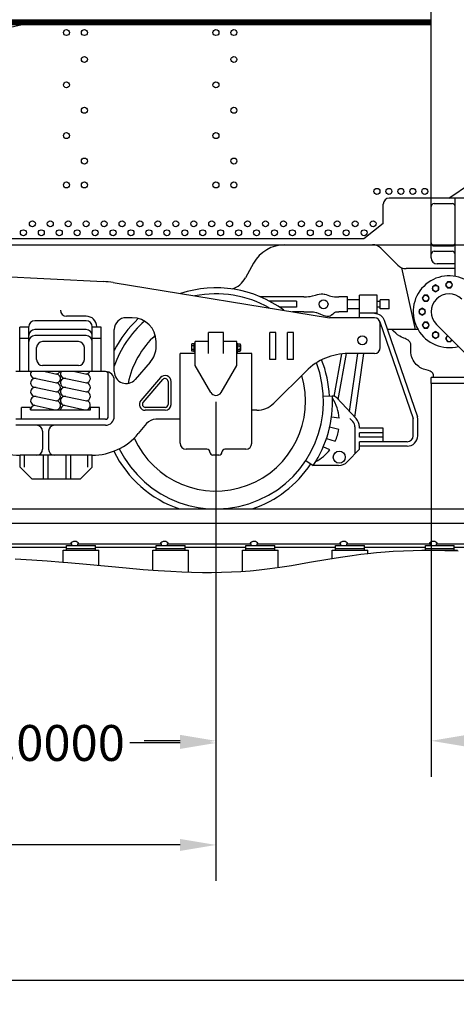
# Model space of a CAD drawing. Extents: x -649 to 1020, y -997 to 1118.
# Drawn here: x -5 to 68, y 780 to 945 of the extents above; entities that cross this region are included whole.
import ezdxf

# ---------------------------------------------------------------- set-up
doc = ezdxf.new("R2010")
doc.units = 0
doc.header["$MEASUREMENT"] = 0
for name, color, linetype in [('DIMENSIONS', 7, 'CONTINUOUS'), ('RAILS___TIES', 7, 'CONTINUOUS'), ('TENDER_BRAKES___LINKAGE', 7, 'CONTINUOUS'), ('TENDER_FRAME__KNUCKLE___BUFFER', 7, 'CONTINUOUS'), ('TENDER_RIVETS', 7, 'CONTINUOUS'), ('TENDER_SIDING', 7, 'CONTINUOUS'), ('TENDER_STRIPE_FILLER', 7, 'CONTINUOUS'), ('TENDER_STRIPES', 7, 'CONTINUOUS'), ('TENDER_TRUCK___WHEELS', 7, 'CONTINUOUS')]:
    doc.layers.add(name, color=color, linetype=linetype)
doc.dimstyles.new('DIMSTYLE10', dxfattribs={"dimtxt": 6, "dimasz": 6, "dimexe": 6, "dimexo": 0.0625, "dimgap": 0.09, "dimtad": 0, "dimtih": 1, "dimtoh": 1, "dimdec": 4, "dimzin": 0, "dimdsep": 46, "dimtxsty": 'Standard', "dimcen": 0.09, "dimadec": 0, "dimazin": 0, "dimtfac": 1, "dimtdec": 4, "dimtofl": 0, "dimtmove": 0, "dimatfit": 0, "dimfxl": 0, "dimtolj": 1, "dimtzin": 0, "dimarcsym": 0})
doc.dimstyles.new('DIMSTYLE14', dxfattribs={"dimtxt": 6, "dimasz": 6, "dimexe": 6, "dimexo": 0.0625, "dimgap": 0.09, "dimtad": 0, "dimtih": 1, "dimtoh": 1, "dimdec": 4, "dimzin": 0, "dimdsep": 46, "dimtxsty": 'Standard', "dimcen": 0.09, "dimadec": 0, "dimazin": 0, "dimtfac": 1, "dimtdec": 4, "dimtofl": 0, "dimtmove": 0, "dimatfit": 0, "dimfxl": 0, "dimtolj": 1, "dimtzin": 0, "dimarcsym": 0})
doc.dimstyles.new('DIMSTYLE15', dxfattribs={"dimtxt": 6, "dimasz": 6, "dimexe": 6, "dimexo": 0.0625, "dimgap": 0.09, "dimtad": 0, "dimtih": 1, "dimtoh": 1, "dimdec": 4, "dimzin": 0, "dimdsep": 46, "dimtxsty": 'Standard', "dimcen": 0.09, "dimadec": 0, "dimazin": 0, "dimtfac": 1, "dimtdec": 4, "dimtofl": 0, "dimtmove": 0, "dimatfit": 0, "dimfxl": 0, "dimtolj": 1, "dimtzin": 0, "dimarcsym": 0})
doc.dimstyles.new('DIMSTYLE9', dxfattribs={"dimtxt": 4, "dimasz": 4, "dimexe": 4, "dimexo": 0.0625, "dimgap": 0.09, "dimtad": 0, "dimtih": 1, "dimtoh": 1, "dimdec": 4, "dimzin": 0, "dimdsep": 46, "dimtxsty": 'Standard', "dimcen": 0.09, "dimadec": 0, "dimazin": 0, "dimtfac": 1, "dimtdec": 4, "dimtofl": 0, "dimtmove": 0, "dimatfit": 0, "dimfxl": 0, "dimtolj": 1, "dimtzin": 0, "dimarcsym": 0})

# ---------------------------------------------------------------- blocks, each defined once
blk = doc.blocks.new('*D3067')
at = {"layer": 'DIMENSIONS', "color": 0, "linetype": 'Continuous', "lineweight": -2, "transparency": 16777216}
for p, q in [((99.21, 908.62), (99.21, 779.79)), ((-474.79, 888.97), (-474.79, 779.79)), ((-470.79, 783.79), (-200.55, 783.79)), ((95.21, 783.79), (-175.04, 783.79))]:
    blk.add_line(p, q, dxfattribs=at)
at = {"layer": 'DIMENSIONS', "color": 0, "linetype": 'Continuous', "transparency": 16777216}
for points in [[(-470.79, 784.46), (-470.79, 783.13), (-474.79, 783.79)], [(95.21, 784.46), (95.21, 783.13), (99.21, 783.79)]]:
    blk.add_solid(points, dxfattribs=at)
at = {"layer": 'DIMENSIONS', "color": 0, "linetype": 'Continuous', "transparency": 16777216, "insert": (-187.79, 783.79), "char_height": 4, "attachment_point": 5}
blk.add_mtext('\\A1;574.0000', dxfattribs=at)
blk = doc.blocks.new('*D3068')
at = {"layer": 'DIMENSIONS', "color": 0, "linetype": 'Continuous', "lineweight": -2, "transparency": 16777216}
for p, q in [((-384.79, 880.62), (-384.79, 800.46)), ((28.21, 880.62), (28.21, 800.46)), ((-378.79, 806.46), (-196.38, 806.46)), ((22.21, 806.46), (-160.2, 806.46))]:
    blk.add_line(p, q, dxfattribs=at)
at = {"layer": 'DIMENSIONS', "color": 0, "linetype": 'Continuous', "transparency": 16777216}
for points in [[(-378.79, 807.46), (-378.79, 805.46), (-384.79, 806.46)], [(22.21, 807.46), (22.21, 805.46), (28.21, 806.46)]]:
    blk.add_solid(points, dxfattribs=at)
at = {"layer": 'DIMENSIONS', "color": 0, "linetype": 'Continuous', "transparency": 16777216, "insert": (-178.29, 806.46), "char_height": 6, "attachment_point": 5}
blk.add_mtext('\\A1;413.0000', dxfattribs=at)
blk = doc.blocks.new('*D3072')
at = {"layer": 'DIMENSIONS', "color": 0, "linetype": 'Continuous', "lineweight": -2, "transparency": 16777216}
for p, q in [((-31.79, 880.62), (-31.79, 817.52)), ((28.21, 880.62), (28.21, 817.52)), ((-25.79, 823.52), (-17.38, 823.52)), ((22.21, 823.52), (13.8, 823.52))]:
    blk.add_line(p, q, dxfattribs=at)
at = {"layer": 'DIMENSIONS', "color": 0, "linetype": 'Continuous', "transparency": 16777216}
for points in [[(-25.79, 824.52), (-25.79, 822.52), (-31.79, 823.52)], [(22.21, 824.52), (22.21, 822.52), (28.21, 823.52)]]:
    blk.add_solid(points, dxfattribs=at)
at = {"layer": 'DIMENSIONS', "color": 0, "linetype": 'Continuous', "transparency": 16777216, "insert": (-1.79, 823.52), "char_height": 6, "attachment_point": 5}
blk.add_mtext('\\A1;60.0000', dxfattribs=at)
blk = doc.blocks.new('*D3073')
at = {"layer": 'DIMENSIONS', "color": 0, "linetype": 'Continuous', "lineweight": -2, "transparency": 16777216}
for p, q in [((64.21, 883.62), (64.21, 817.88)), ((28.21, 880.62), (28.21, 817.88)), ((22.21, 823.88), (16.21, 823.88)), ((70.21, 823.88), (76.21, 823.88))]:
    blk.add_line(p, q, dxfattribs=at)
at = {"layer": 'DIMENSIONS', "color": 0, "linetype": 'Continuous', "transparency": 16777216}
for points in [[(22.21, 824.88), (22.21, 822.88), (28.21, 823.88)], [(70.21, 824.88), (70.21, 822.88), (64.21, 823.88)]]:
    blk.add_solid(points, dxfattribs=at)
at = {"layer": 'DIMENSIONS', "color": 0, "linetype": 'Continuous', "transparency": 16777216, "insert": (92.3, 823.88), "char_height": 6, "attachment_point": 5}
blk.add_mtext('\\A1;36.0000', dxfattribs=at)

msp = doc.modelspace()

# ---------------------------------------------------------------- linework, layer by layer
at = {"layer": 'RAILS___TIES', "color": 16, "linetype": 'Continuous'}
for p, q in [((-476.29385, 862.68066), (864.94939, 862.68066)), ((-476.29385, 860.27547), (864.94939, 860.27547)), ((-9.90732, 856.81708), (4.09268, 856.81708)), ((4.09268, 856.54736), (4.09268, 856.81708)), ((5.09268, 856.54736), (5.09268, 856.81708)), ((5.09268, 856.81708), (19.09268, 856.81708)), ((19.09268, 856.54736), (19.09268, 856.81708)), ((20.09268, 856.54736), (20.09268, 856.81708)), ((20.09268, 856.81708), (34.09268, 856.81708)), ((34.09268, 856.54736), (34.09268, 856.81708)), ((35.09268, 856.54736), (35.09268, 856.81708)), ((35.09268, 856.81708), (49.09268, 856.81708)), ((49.09268, 856.54736), (49.09268, 856.81708)), ((50.09268, 856.54736), (50.09268, 856.81708)), ((50.09268, 856.81708), (64.09268, 856.81708)), ((64.09268, 856.54736), (64.09268, 856.81708)), ((65.09268, 856.54736), (65.09268, 856.81708)), ((65.09268, 856.81708), (79.09268, 856.81708)), ((-6.95019, 856.29254), (3.23632, 856.29254)), ((2.63313, 855.79254), (8.63313, 855.79254)), ((2.63313, 853.77414), (2.63313, 855.79254)), ((3.23632, 855.79254), (3.23632, 856.54736)), ((3.23632, 856.54736), (8.04981, 856.54736)), ((3.23632, 856.05901), (8.04981, 856.05901)), ((8.04981, 855.79254), (8.04981, 856.54736)), ((8.04981, 856.29254), (18.23632, 856.29254)), ((8.63313, 853.23478), (8.63313, 855.79254)), ((17.63313, 855.79254), (23.63313, 855.79254)), ((17.63313, 852.44338), (17.63313, 855.79254)), ((18.23632, 855.79254), (18.23632, 856.54736)), ((18.23632, 856.54736), (23.04981, 856.54736)), ((18.23632, 856.05901), (23.04981, 856.05901)), ((23.04981, 855.79254), (23.04981, 856.54736)), ((23.04981, 856.29254), (33.23632, 856.29254)), ((23.63313, 852.11243), (23.63313, 855.79254)), ((32.63313, 855.79254), (38.63313, 855.79254)), ((32.63313, 852.23428), (32.63313, 855.79254)), ((33.23632, 855.79254), (33.23632, 856.54736)), ((33.23632, 856.54736), (38.04981, 856.54736)), ((33.23632, 856.05901), (38.04981, 856.05901)), ((38.04981, 855.79254), (38.04981, 856.54736)), ((38.04981, 856.29254), (48.23632, 856.29254)), ((38.63313, 852.89731), (38.63313, 855.79254)), ((47.63313, 855.79254), (53.63313, 855.79254)), ((47.63313, 854.39592), (47.63313, 855.79254)), ((48.23632, 855.79254), (48.23632, 856.54736)), ((48.23632, 856.54736), (53.04981, 856.54736)), ((48.23632, 856.05901), (53.04981, 856.05901)), ((53.04981, 855.79254), (53.04981, 856.54736)), ((53.04981, 856.29254), (63.23632, 856.29254)), ((53.63313, 855.25257), (53.63313, 855.79254)), ((62.63313, 855.79254), (68.63313, 855.79254)), ((63.23632, 855.79254), (63.23632, 856.54736)), ((63.23632, 856.54736), (68.04981, 856.54736)), ((63.23632, 856.05901), (68.04981, 856.05901)), ((68.04981, 855.79254), (68.04981, 856.54736)), ((68.04981, 856.29254), (78.23632, 856.29254))]:
    msp.add_line(p, q, dxfattribs=at)
msp.add_lwpolyline([(-5.36684, 854.32336), (-2.5814, 854.15652), (-0.04192, 853.98171), (2.56879, 853.77941), (3.43918, 853.70688), (6.55534, 853.42927), (13.20177, 852.80956), (16.05134, 852.56559), (18.51888, 852.38021), (20.65546, 852.24633), (22.50542, 852.15509), (24.10721, 852.09769), (25.95629, 852.05974), (27.47488, 852.05385), (29.13774, 852.07628), (30.82693, 852.13281), (32.36485, 852.21639), (33.94367, 852.33652), (34.46952, 852.38468), (35.90915, 852.53739), (37.23942, 852.70284), (38.87857, 852.93349), (40.84381, 853.24022), (43.86942, 853.75136), (46.94616, 854.28085), (49.05064, 854.62579), (50.97042, 854.91429), (52.45171, 855.11284), (53.60489, 855.24944), (55.07903, 855.39829), (56.49248, 855.51462), (57.84758, 855.60329), (59.57989, 855.68615), (61.21638, 855.73525), (62.76215, 855.75764), (64.70892, 855.75566), (66.51114, 855.72681), (68.73555, 855.65984)], dxfattribs=at)
for centre in [(4.59268, 856.46879), (19.59268, 856.46879), (34.59268, 856.46879), (49.59268, 856.46879), (64.59268, 856.46879)]:
    msp.add_arc(centre, 0.78315, 26.6417539, 153.3582461, dxfattribs=at)
at = {"layer": 'TENDER_BRAKES___LINKAGE', "color": 3, "linetype": 'Continuous'}
for p, q in [((42.90581, 898.18066), (35.60547, 898.18066)), ((50.20615, 898.18066), (48.76655, 898.18066)), ((50.20615, 895.68066), (50.20615, 898.18066)), ((55.20615, 898.43066), (52.20615, 898.43066)), ((52.20615, 894.68066), (52.20615, 898.43066)), ((55.20615, 895.43066), (55.20615, 898.43066)), ((41.70615, 897.43066), (37.17484, 897.43066)), ((41.70615, 896.43066), (38.83336, 896.43066)), ((41.70615, 897.43066), (41.70615, 896.43066)), ((52.20615, 897.68066), (50.20615, 897.68066)), ((55.20615, 897.43066), (55.70615, 897.43066)), ((55.70615, 896.43066), (55.20615, 896.43066)), ((57.20615, 897.68066), (55.70615, 897.68066)), ((55.70615, 896.18066), (55.70615, 897.68066)), ((57.20615, 896.18066), (57.20615, 897.68066)), ((42.90581, 895.68066), (41.03948, 895.68066)), ((50.20615, 895.68066), (48.76655, 895.68066)), ((52.20615, 896.18066), (50.20615, 896.18066)), ((55.20615, 895.43066), (52.20615, 895.43066)), ((57.20615, 896.18066), (55.70615, 896.18066)), ((55.65198, 894.00531), (61.20615, 877.82369)), ((56.36136, 894.2488), (61.91553, 878.06718)), ((48.00669, 881.51261), (49.2813, 888.62358)), ((48.6783, 881.00856), (50.0527, 888.67629)), ((50.56969, 878.96278), (51.96281, 888.68066)), ((51.44618, 878.02988), (52.97303, 888.68066)), ((47.64927, 881.56155), (46.1877, 881.49534)), ((48.42333, 881.2473), (51.66375, 877.7983)), ((48.82929, 877.85564), (47.53171, 878.03338)), ((50.6168, 877.81731), (51.11715, 877.28475)), ((61.20615, 874.93066), (61.20615, 877.82369)), ((61.95615, 874.93066), (61.95615, 877.82369)), ((48.75983, 875.99213), (47.22367, 876.34254)), ((51.45615, 876.42885), (51.45615, 871.88523)), ((52.20615, 876.18066), (52.20615, 876.42885)), ((56.20615, 876.18066), (52.20615, 876.18066)), ((52.20615, 874.68066), (52.20615, 875.43066)), ((56.20615, 875.43066), (52.20615, 875.43066)), ((56.20615, 873.93066), (56.20615, 876.18066)), ((46.70462, 874.49261), (48.14532, 874.01068)), ((56.20615, 874.68066), (52.20615, 874.68066)), ((60.20615, 873.93066), (52.20615, 873.93066)), ((52.20615, 872.65995), (52.20615, 873.93066)), ((47.27736, 872.59627), (46.16523, 873.06771)), ((52.20615, 872.65995), (50.1687, 870.55534)), ((60.20615, 873.18066), (52.20615, 873.18066)), ((43.23552, 870.77521), (44.48896, 869.9491)), ((48.73174, 869.94643), (44.49301, 869.94643))]:
    msp.add_line(p, q, dxfattribs=at)
for points in [[(42.90581, 898.18066), (43.35976, 898.19219), (43.70653, 898.21685), (43.97272, 898.25367), (44.36575, 898.34316), (44.84066, 898.47782), (45.21556, 898.57326), (45.50164, 898.62501), (45.79546, 898.65367), (46.06272, 898.65442), (46.33384, 898.6257), (46.4229, 898.60877), (46.66158, 898.54482), (47.22703, 898.34642), (47.41717, 898.28918), (47.72976, 898.22579), (48.05395, 898.19246), (48.45359, 898.17991), (48.76655, 898.18066)], [(42.90581, 895.68066), (43.83725, 895.67112), (44.15027, 895.66145), (44.53076, 895.63892), (44.74803, 895.6136), (44.9666, 895.57269), (45.03801, 895.55492), (45.32635, 895.45881), (45.70772, 895.29149), (46.00532, 895.15541), (46.24535, 895.05778), (46.53802, 894.96652), (46.74127, 894.92844), (46.92494, 894.91795), (47.10891, 894.93711), (47.1686, 894.95125), (47.33523, 895.01447), (47.47963, 895.09637), (47.6205, 895.19839), (47.66574, 895.23533), (47.91893, 895.45502), (48.03318, 895.53838), (48.12737, 895.59043), (48.26693, 895.63906), (48.38012, 895.661), (48.46943, 895.67103), (48.56223, 895.67679), (48.64802, 895.67934), (48.71462, 895.68025), (48.76655, 895.68066)]]:
    msp.add_lwpolyline(points, dxfattribs=at)
for centre, radius in [((46.20615, 896.93066), 0.75), ((48.83219, 871.34373), 1)]:
    msp.add_circle(centre, radius, dxfattribs=at)
at = {"layer": 'TENDER_BRAKES___LINKAGE', "color": 3, "linetype": 'Continuous', "extrusion": (0, 0, -1)}
msp.add_arc((-54.70615, 893.68066), 1.75, 90, 161.0557755, dxfattribs=at)
at = {"layer": 'TENDER_BRAKES___LINKAGE', "color": 3, "linetype": 'Continuous'}
for centre, radius, start, end in [((28.20615, 880.68066), 19.50604, 326.6122, 2.5940682), ((47.69453, 880.56258), 1, 43.2139995, 92.5940682), ((41.36011, 877.20099), 7.49781, 5.0090054, 32.190099), ((50.20615, 876.42885), 1.25, 0, 43.2139995), ((50.20615, 876.42885), 2, 0, 43.2139995), ((61.20615, 877.82369), 0.75, 0, 18.9442245), ((41.36011, 877.20099), 7.49781, 334.8177576, 350.7218283), ((60.20615, 874.93066), 1.75, 270, 0), ((60.20615, 874.93066), 1, 270, 0), ((41.36011, 877.20099), 7.49781, 298.1752786, 322.1104637), ((48.73174, 871.94643), 2, 270, 315.9290393)]:
    msp.add_arc(centre, radius, start, end, dxfattribs=at)
at = {"layer": 'TENDER_FRAME__KNUCKLE___BUFFER', "color": 1, "linetype": 'Continuous'}
for p, q in [((67.1917, 914.68066), (70.79949, 917.11495)), ((77.1917, 914.68066), (64.20615, 914.68066)), ((64.20615, 904.68066), (64.20615, 914.68066)), ((68.20615, 901.59674), (68.20615, 914.68066)), ((64.70615, 913.78846), (67.70615, 913.78846)), ((58.62036, 903.47817), (55.79194, 906.30659)), ((64.70615, 906.68066), (67.70615, 906.68066)), ((64.70615, 905.78846), (67.70615, 905.78846)), ((34.49397, 903.79539), (33.14151, 901.34906)), ((61.5902, 892.68066), (59.29644, 903.03357)), ((68.20615, 902.89238), (60.03458, 902.89238)), ((68.20615, 903.68066), (65.20615, 903.68066)), ((64.95615, 900.15513), (64.45615, 899.86645)), ((64.45615, 899.86645), (64.45615, 899.2891)), ((65.45615, 899.86645), (64.95615, 900.15513)), ((65.45615, 899.2891), (65.45615, 899.86645)), ((66.91747, 900.68066), (66.6288, 900.18066)), ((66.6288, 900.18066), (66.91747, 899.68066)), ((67.49482, 900.68066), (66.91747, 900.68066)), ((66.91747, 899.68066), (67.49482, 899.68066)), ((67.7835, 900.18066), (67.49482, 900.68066)), ((67.49482, 899.68066), (67.7835, 900.18066)), ((63.02036, 898.43066), (62.73168, 897.93066)), ((62.73168, 897.93066), (63.02036, 897.43066)), ((63.59771, 898.43066), (63.02036, 898.43066)), ((63.88639, 897.93066), (63.59771, 898.43066)), ((63.59771, 897.43066), (63.88639, 897.93066)), ((64.45615, 899.2891), (64.95615, 899.00043)), ((64.95615, 899.00043), (65.45615, 899.2891)), ((62.70615, 896.25801), (62.20615, 895.96934)), ((63.20615, 895.96934), (62.70615, 896.25801)), ((63.02036, 897.43066), (63.59771, 897.43066)), ((62.20615, 895.96934), (62.20615, 895.39199)), ((62.20615, 895.39199), (62.70615, 895.10331)), ((62.70615, 895.10331), (63.20615, 895.39199)), ((63.20615, 895.39199), (63.20615, 895.96934)), ((63.02036, 893.93066), (62.73168, 893.43066)), ((62.73168, 893.43066), (63.02036, 892.93066)), ((63.59771, 893.93066), (63.02036, 893.93066)), ((63.88639, 893.43066), (63.59771, 893.93066)), ((63.59771, 892.93066), (63.88639, 893.43066)), ((71.38287, 887.2613), (65.08483, 893.55934)), ((62.01, 892.68066), (56.89961, 892.68066)), ((63.02036, 892.93066), (63.59771, 892.93066)), ((64.95615, 892.3609), (64.45615, 892.07223)), ((64.45615, 892.07223), (64.45615, 891.49487)), ((64.45615, 891.49487), (64.95615, 891.2062)), ((65.45615, 892.07223), (64.95615, 892.3609)), ((64.95615, 891.2062), (65.45615, 891.49487)), ((65.45615, 891.49487), (65.45615, 892.07223)), ((66.91747, 891.68066), (66.6288, 891.18066)), ((66.96351, 891.68066), (66.91747, 891.68066)), ((66.6288, 891.18066), (66.91747, 890.68066)), ((66.91747, 890.68066), (67.49482, 890.68066)), ((67.49482, 890.68066), (67.66637, 890.9778)), ((71.84219, 884.68066), (64.20615, 884.68066)), ((64.20615, 883.68066), (64.20615, 884.68066)), ((75.67062, 883.68066), (64.20615, 883.68066))]:
    msp.add_line(p, q, dxfattribs=at)
msp.add_lwpolyline([(64.58693, 884.68066), (64.59918, 884.86094), (64.59927, 884.99241), (64.59214, 885.08798), (64.57717, 885.18015), (64.55572, 885.25906), (64.53349, 885.31618), (64.51248, 885.35818), (64.44819, 885.45017), (64.34779, 885.54538), (64.2052, 885.63806), (64.02321, 885.72291), (63.74776, 885.8193), (63.35098, 885.93893), (62.95628, 886.07589), (62.65315, 886.20481), (62.34373, 886.36581), (62.12422, 886.50416), (61.91599, 886.66009), (61.68379, 886.8722), (61.51938, 887.05576), (61.34363, 887.29479), (61.18769, 887.55807), (61.06725, 887.81154), (60.96666, 888.08129), (60.93863, 888.17259), (60.8626, 888.49374), (60.81655, 888.82533), (60.79846, 889.1317), (60.79796, 889.37038), (60.80461, 889.55745), (60.82243, 889.92402), (60.81627, 890.13212), (60.79314, 890.28828), (60.75994, 890.40624), (60.70201, 890.53809), (60.62368, 890.66437), (60.5379, 890.77035), (60.43803, 890.86801), (60.40255, 890.89765), (60.26551, 890.99319), (60.04884, 891.10483), (59.8412, 891.1892), (59.62512, 891.27125), (59.55376, 891.2997), (59.26335, 891.43244), (58.94305, 891.61139), (58.60802, 891.83446), (58.28136, 892.08488), (57.89864, 892.41316), (57.60821, 892.68066)], dxfattribs=at)
for centre in [(64.95615, 899.57778), (67.20615, 900.18066), (63.30904, 897.93066), (62.70615, 895.68066), (63.30904, 893.43066), (64.95615, 891.78355)]:
    msp.add_circle(centre, 0.5, dxfattribs=at)
for centre, radius, start, end in [((64.70615, 913.28846), 0.5, 90, 180), ((67.70615, 913.28846), 0.5, 0, 90), ((39.74492, 900.89238), 6, 90, 151.0638204), ((54.37772, 904.89238), 2, 45, 90), ((64.70615, 907.18066), 0.5, 180, 270), ((67.70615, 907.18066), 0.5, 270, 0), ((64.70615, 905.28846), 0.5, 90, 180), ((65.20615, 904.68066), 1, 180, 270), ((67.70615, 905.28846), 0.5, 0, 90), ((60.03458, 904.89238), 2, 225, 270), ((29.64087, 903.2844), 4, 288.3787079, 331.0638204), ((67.20615, 895.68066), 6, 345, 285), ((67.20615, 895.68066), 3, 45, 225), ((67.20615, 891.18066), 0.5, 113.6563433, 336.3436567)]:
    msp.add_arc(centre, radius, start, end, dxfattribs=at)
at = {"layer": 'TENDER_RIVETS', "color": 2, "linetype": 'Continuous'}
for centre in [(3.20615, 942.39238), (6.20615, 942.39238), (28.20615, 942.39238), (31.20615, 942.39238), (6.20615, 937.89238), (31.20615, 937.89238), (3.20615, 933.64238), (28.20615, 933.64238), (6.20615, 929.39238), (31.20615, 929.39238), (3.20615, 925.14238), (28.20615, 925.14238), (6.20615, 920.89238), (31.20615, 920.89238), (3.20615, 916.89238), (6.20615, 916.89238), (28.20615, 916.89238), (31.20615, 916.89238), (55.13982, 915.81672), (57.13982, 915.81672), (59.13982, 915.81672), (61.13982, 915.81672), (63.13982, 915.81672), (-2.50151, 910.39238), (0.49849, 910.39238), (3.49849, 910.39238), (6.49849, 910.39238), (9.49849, 910.39238), (12.49849, 910.39238), (15.49849, 910.39238), (18.49849, 910.39238), (21.49849, 910.39238), (24.49849, 910.39238), (27.49849, 910.39238), (30.49849, 910.39238), (33.49849, 910.39238), (36.49849, 910.39238), (39.49849, 910.39238), (42.49849, 910.39238), (45.49849, 910.39238), (48.49849, 910.39238), (51.49849, 910.39238), (54.49849, 910.39238), (-4.00151, 908.89238), (-1.00151, 908.89238), (1.99849, 908.89238), (4.99849, 908.89238), (7.99849, 908.89238), (10.99849, 908.89238), (13.99849, 908.89238), (16.99849, 908.89238), (19.99849, 908.89238), (22.99849, 908.89238), (25.99849, 908.89238), (28.99849, 908.89238), (31.99849, 908.89238), (34.99849, 908.89238), (37.99849, 908.89238), (40.99849, 908.89238), (43.99849, 908.89238), (46.99849, 908.89238), (49.99849, 908.89238), (52.99849, 908.89238)]:
    msp.add_circle(centre, 0.5, dxfattribs=at)
at = {"layer": 'TENDER_SIDING', "color": 13, "linetype": 'Continuous'}
for p, q in [((64.20615, 914.68066), (64.20615, 1005.52381)), ((64.20615, 914.68066), (57.20615, 914.68066)), ((56.20615, 910.42582), (56.20615, 913.68066)), ((56.20615, 910.42582), (52.94256, 907.89238)), ((52.94256, 907.89238), (-431.29385, 907.89238))]:
    msp.add_line(p, q, dxfattribs=at)
at = {"layer": 'TENDER_SIDING', "color": 1, "linetype": 'Continuous'}
msp.add_line((-117.29385, 906.89238), (78.18073, 906.89238), dxfattribs=at)
at = {"layer": 'TENDER_SIDING', "color": 13, "linetype": 'Continuous'}
msp.add_arc((57.20615, 913.68066), 1, 90, 180, dxfattribs=at)
at = {"layer": 'TENDER_STRIPE_FILLER', "color": 6, "linetype": 'Continuous'}
for p, q in [((64.20615, 944.48066), (-431.29385, 944.48066)), ((64.20615, 944.38066), (-431.29385, 944.38066)), ((64.20615, 944.28066), (-431.29385, 944.28066)), ((64.20615, 944.18066), (-431.29385, 944.18066)), ((64.20615, 944.08066), (-431.29385, 944.08066)), ((64.20615, 943.98066), (-431.29385, 943.98066)), ((64.20615, 943.88066), (-431.29385, 943.88066)), ((64.20615, 943.78066), (-431.29385, 943.78066))]:
    msp.add_line(p, q, dxfattribs=at)
at = {"layer": 'TENDER_STRIPES', "color": 6, "linetype": 'Continuous'}
msp.add_line((64.20615, 943.68066), (-431.29385, 943.68066), dxfattribs=at)
msp.add_arc((40.73615, 739.57435), 208.99061, 102.4115066, 124.4240537, dxfattribs=at)
at = {"layer": 'TENDER_TRUCK___WHEELS', "color": 10, "linetype": 'Continuous'}
for p, q in [((-27.79385, 902.68066), (9.39513, 900.72335)), ((11.00782, 900.55066), (47.20615, 894.68066)), ((6.50615, 894.93066), (3.20615, 894.93066)), ((14.20615, 894.68066), (13.20615, 894.68066)), ((54.70615, 894.68066), (47.20615, 894.68066)), ((-3.09385, 893.10691), (-4.59385, 893.10691)), ((-4.59385, 885.68066), (-4.59385, 893.10691)), ((-3.09385, 885.68066), (-3.09385, 893.18066)), ((6.50615, 894.18066), (-2.09385, 894.18066)), ((7.50615, 885.68066), (7.50615, 893.18066)), ((9.00615, 893.10691), (7.50615, 893.10691)), ((9.00615, 885.68066), (9.00615, 893.10691)), ((55.70615, 889.68066), (55.70615, 893.68066)), ((6.50615, 892.68066), (-2.09385, 892.68066)), ((6.50615, 891.68066), (-2.09385, 891.68066)), ((11.20615, 885.66122), (11.20615, 892.68066)), ((29.45615, 892.18066), (26.95615, 892.18066)), ((26.95615, 888.68066), (26.95615, 892.18066)), ((29.45615, 888.68066), (29.45615, 892.18066)), ((38.20615, 892.18066), (37.20615, 892.18066)), ((37.20615, 887.68066), (37.20615, 892.18066)), ((38.20615, 887.68066), (38.20615, 892.18066)), ((41.20615, 892.18066), (40.20615, 892.18066)), ((40.20615, 887.68066), (40.20615, 892.18066)), ((41.20615, 887.68066), (41.20615, 892.18066)), ((-3.09385, 891.18966), (-4.59385, 891.18966)), ((-1.79385, 887.68066), (-1.79385, 889.68066)), ((5.20615, 890.68066), (-0.79385, 890.68066)), ((6.20615, 887.68066), (6.20615, 889.68066)), ((9.00615, 891.18966), (7.50615, 891.18966)), ((18.20615, 889.86882), (18.20615, 890.68066)), ((26.95615, 890.68066), (24.70615, 890.68066)), ((24.70615, 886.68066), (24.70615, 890.68066)), ((31.70615, 890.68066), (29.45615, 890.68066)), ((31.70615, 886.68066), (31.70615, 890.68066)), ((24.70615, 888.68066), (22.20615, 888.68066)), ((22.20615, 873.68066), (22.20615, 888.68066)), ((34.20615, 888.68066), (31.70615, 888.68066)), ((34.20615, 873.68066), (34.20615, 888.68066)), ((54.70615, 888.68066), (50.34828, 888.68066)), ((5.20615, 886.68066), (-0.79385, 886.68066)), ((17.22891, 887.2491), (14.71753, 884.35135)), ((27.34312, 882.17551), (24.70615, 886.68066)), ((29.06918, 882.17551), (31.70615, 886.68066)), ((38.20615, 887.68066), (37.20615, 887.68066)), ((41.20615, 887.68066), (40.20615, 887.68066)), ((9.70615, 885.68066), (-5.29385, 885.68066)), ((-0.37379, 885.68066), (1.6133, 885.25486)), ((4.62621, 885.68066), (6.6133, 885.25486)), ((10.20615, 878.18066), (10.20615, 885.18066)), ((43.27722, 885.75173), (37.87772, 880.35224)), ((-1.8867, 884.50486), (1.6133, 883.75486)), ((3.1133, 884.50486), (6.6133, 883.75486)), ((11.20615, 878.18066), (11.20615, 884.18066)), ((18.95046, 884.65487), (15.64042, 880.83559)), ((16.01827, 880.50813), (19.3283, 884.3274)), ((20.20615, 883.99994), (20.20615, 880.18066)), ((20.70615, 880.18066), (20.70615, 883.99994)), ((-1.8867, 883.00486), (1.6133, 882.25486)), ((-1.8867, 881.50486), (1.6133, 880.75486)), ((3.1133, 883.00486), (6.6133, 882.25486)), ((3.1133, 881.50486), (6.6133, 880.75486)), ((-2.201, 880.03816), (1.299, 879.28816)), ((2.799, 880.03816), (6.299, 879.28816)), ((-2.79385, 879.68066), (-4.29385, 879.68066)), ((-4.29385, 877.68066), (-4.29385, 879.68066)), ((-2.79385, 879.27151), (-2.79385, 879.68066)), ((-2.79385, 879.27151), (7.20615, 879.27151)), ((7.20615, 879.27151), (7.20615, 879.68066)), ((8.70615, 879.68066), (7.20615, 879.68066)), ((8.70615, 877.68066), (8.70615, 879.68066)), ((19.70615, 879.68066), (16.39611, 879.68066)), ((19.70615, 879.18066), (16.39611, 879.18066)), ((35.0493, 879.18066), (34.20615, 879.18066)), ((9.70615, 877.68066), (-5.29385, 877.68066)), ((9.70615, 876.68066), (-5.29385, 876.68066)), ((16.60646, 876.96103), (15.20461, 875.27882)), ((22.20615, 877.68066), (18.1429, 877.68066)), ((-0.79385, 875.68066), (-0.79385, 872.68066)), ((0.20615, 875.68066), (0.20615, 872.68066)), ((-4.55432, 869.68066), (-4.55432, 871.68066)), ((7.5224, 871.68066), (-4.55432, 871.68066)), ((-3.80432, 869.68066), (-3.80432, 871.68066)), ((-0.67385, 871.68066), (-0.67385, 867.68066)), ((0.08615, 871.68066), (0.08615, 867.68066)), ((3.11042, 871.68066), (3.11042, 867.68066)), ((3.87042, 871.68066), (3.87042, 867.68066)), ((6.7724, 869.68066), (6.7724, 871.68066)), ((7.5224, 869.68066), (7.5224, 871.68066)), ((26.70615, 872.68066), (23.20615, 872.68066)), ((28.70615, 871.68066), (27.70615, 871.68066)), ((33.20615, 872.68066), (29.70615, 872.68066)), ((-4.55432, 869.68066), (-2.55432, 867.68066)), ((5.5224, 867.68066), (7.5224, 869.68066)), ((5.5224, 867.68066), (-2.55432, 867.68066))]:
    msp.add_line(p, q, dxfattribs=at)
at = {"layer": 'TENDER_TRUCK___WHEELS', "color": 15, "linetype": 'Continuous'}
for p, q in [((24.11293, 890.14737), (24.11293, 889.21396)), ((24.54359, 890.3033), (24.17287, 890.3033)), ((24.54359, 889.99144), (24.17287, 889.99144)), ((24.54359, 888.98378), (24.54359, 890.37755)), ((24.70615, 890.37755), (24.54359, 890.37755)), ((31.70615, 890.37755), (31.86871, 890.37755)), ((31.86871, 888.98378), (31.86871, 890.37755)), ((31.86871, 890.3033), (32.23943, 890.3033)), ((31.86871, 889.99144), (32.23943, 889.99144)), ((32.29937, 890.14737), (32.29937, 889.21396)), ((24.54359, 889.36989), (24.17287, 889.36989)), ((24.54359, 889.05803), (24.17287, 889.05803)), ((24.70615, 888.98378), (24.54359, 888.98378)), ((31.70615, 888.98378), (31.86871, 888.98378)), ((31.86871, 889.36989), (32.23943, 889.36989)), ((31.86871, 889.05803), (32.23943, 889.05803))]:
    msp.add_line(p, q, dxfattribs=at)
at = {"layer": 'TENDER_TRUCK___WHEELS', "color": 10, "linetype": 'Continuous'}
msp.add_circle((52.71015, 890.91076), 0.75, dxfattribs=at)
for centre, radius, start, end in [((8.60675, 885.74408), 15, 80.7889735, 86.9872125), ((28.20615, 880.68066), 19, 53.3387982, 108.2391487), ((28.20615, 880.68066), 18, 60.2956032, 101.2823437), ((3.20615, 895.93066), 1, 180, 270), ((6.50615, 893.18066), 1.75, 0, 90), ((13.20615, 892.68066), 2, 90, 180), ((14.20615, 890.68066), 4, 0, 90), ((54.70615, 893.68066), 1, 0, 90), ((-2.09385, 893.18066), 1, 90, 180), ((6.50615, 893.18066), 1, 0, 90), ((28.20615, 880.68066), 19, 133.1163314, 153.474648), ((28.20615, 880.68066), 18, 131.6724563, 160.8118635), ((-2.09385, 891.68066), 1, 90, 180), ((-2.09385, 890.68066), 1, 90, 180), ((6.50615, 891.68066), 1, 0, 90), ((6.50615, 890.68066), 1, 0, 90), ((28.20615, 880.68066), 15, 132.5369639, 168.448366), ((-0.79385, 889.68066), 1, 90, 180), ((5.20615, 889.68066), 1, 0, 90), ((14.20615, 889.86882), 4, 319.0856168, 0), ((54.70615, 889.68066), 1, 270, 0), ((50.34828, 878.68066), 10, 90, 135), ((-0.79385, 887.68066), 1, 180, 270), ((5.20615, 887.68066), 1, 270, 0), ((28.20615, 880.68066), 18, 206.1046933, 21.0155921), ((28.20615, 880.68066), 19, 2.5940682, 21.4585803), ((-2.04385, 885.27151), 0.75, 146.9384016, 257.9052429), ((1.45615, 886.02151), 0.75, 270, 332.9698288), ((1.45615, 884.52151), 0.75, 270, 77.9052429), ((2.95615, 885.27151), 0.75, 146.9384016, 257.9052429), ((6.45615, 886.02151), 0.75, 270, 332.9698288), ((6.45615, 884.52151), 0.75, 275.0418743, 77.9052429), ((9.70615, 884.18066), 1.5, 0, 90), ((9.70615, 885.18066), 0.5, 0, 90), ((13.20615, 885.66122), 2, 180, 319.0856168), ((28.20615, 880.68066), 15, 204.172885, 16.8744943), ((19.70615, 883.99994), 1, 0, 139.0856168), ((-2.04385, 883.77151), 0.75, 77.9052429, 257.9052429), ((1.45615, 883.02151), 0.75, 275.0418743, 77.9052429), ((2.95615, 883.77151), 0.75, 77.9052429, 257.9052429), ((6.45615, 883.02151), 0.75, 275.0418743, 77.9052429), ((19.70615, 883.99994), 0.5, 0, 139.0856168), ((-2.04385, 882.27151), 0.75, 77.9052429, 257.9052429), ((-2.04385, 880.77151), 0.75, 77.9052429, 257.9052429), ((1.45615, 881.52151), 0.75, 275.0418743, 77.9052429), ((2.95615, 882.27151), 0.75, 77.9052429, 257.9052429), ((2.95615, 880.77151), 0.75, 77.9052429, 257.9052429), ((6.45615, 881.52151), 0.75, 275.0418743, 77.9052429), ((28.20615, 882.68066), 1, 210.3414251, 329.6585749), ((-2.04385, 879.27151), 0.75, 95.0418743, 180), ((1.45615, 880.02151), 0.75, 257.9052429, 77.9052429), ((2.95615, 879.27151), 0.75, 95.0418743, 180), ((6.45615, 880.02151), 0.75, 257.9052429, 77.9052429), ((16.39611, 880.18066), 1, 139.0856168, 270), ((16.39611, 880.18066), 0.5, 139.0856168, 270), ((19.70615, 880.18066), 0.5, 270, 0), ((19.70615, 880.18066), 1, 270, 0), ((35.0493, 883.18066), 4, 270, 315), ((9.70615, 878.18066), 0.5, 270, 0), ((9.70615, 878.18066), 1.5, 270, 0), ((-1.79385, 875.68066), 1, 0, 90), ((1.20615, 875.68066), 1, 90, 180), ((18.1429, 875.68066), 2, 90, 140.1944289), ((-4.55432, 881.68066), 10, 214.6951535, 270), ((7.5224, 881.68066), 10, 270, 320.1944289), ((23.20615, 873.68066), 1, 180, 270), ((33.20615, 873.68066), 1, 270, 0), ((-1.79385, 872.68066), 1, 270, 0), ((1.20615, 872.68066), 1, 180, 270), ((28.20615, 880.68066), 19, 205.9940654, 251.3282819), ((26.70615, 872.18066), 0.5, 0, 90), ((27.70615, 872.18066), 0.5, 180, 270), ((28.70615, 872.18066), 0.5, 270, 360), ((29.70615, 872.18066), 0.5, 90, 180), ((28.20615, 880.68066), 19, 288.6717181, 326.6122)]:
    msp.add_arc(centre, radius, start, end, dxfattribs=at)
at = {"layer": 'TENDER_TRUCK___WHEELS', "color": 15, "linetype": 'Continuous'}
for centre, radius, start, end in [((24.34571, 890.14737), 0.23278, 137.944801, 222.055199), ((24.94852, 889.68066), 0.8356, 158.1659491, 201.8340509), ((32.06659, 890.14737), 0.23278, 317.944801, 42.055199), ((31.46377, 889.68066), 0.8356, 338.1659491, 21.8340509), ((24.34571, 889.21396), 0.23278, 137.944801, 222.055199), ((32.06659, 889.21396), 0.23278, 317.944801, 42.055199)]:
    msp.add_arc(centre, radius, start, end, dxfattribs=at)

# ---------------------------------------------------------------- dimensions: what is measured, and where the dimension line sits
at = {"layer": 'DIMENSIONS', "color": 10, "linetype": 'Continuous'}
for base, p1, p2, dimstyle, picture, middle in [((99.20615, 783.7925), (-474.79385, 889.03304), (99.20615, 908.68066), 'DIMSTYLE9', '*D3067', (-187.79385, 783.7925)), ((64.20615, 823.88339), (28.20615, 880.68066), (64.20615, 883.68066), 'DIMSTYLE15', '*D3073', (92.29615, 823.88339)), ((28.20615, 806.4565), (-384.79385, 880.68066), (28.20615, 880.68066), 'DIMSTYLE10', '*D3068', (-178.29385, 806.4565)), ((28.20615, 823.52303), (-31.79385, 880.68066), (28.20615, 880.68066), 'DIMSTYLE14', '*D3072', (-1.79385, 823.52303))]:
    dim = msp.add_linear_dim(base=base, p1=p1, p2=p2, dimstyle=dimstyle, dxfattribs=at)
    dim.commit()
    dim.dimension.update_dxf_attribs({"geometry": picture, "text_midpoint": middle})

doc.saveas('drawing.dxf')
